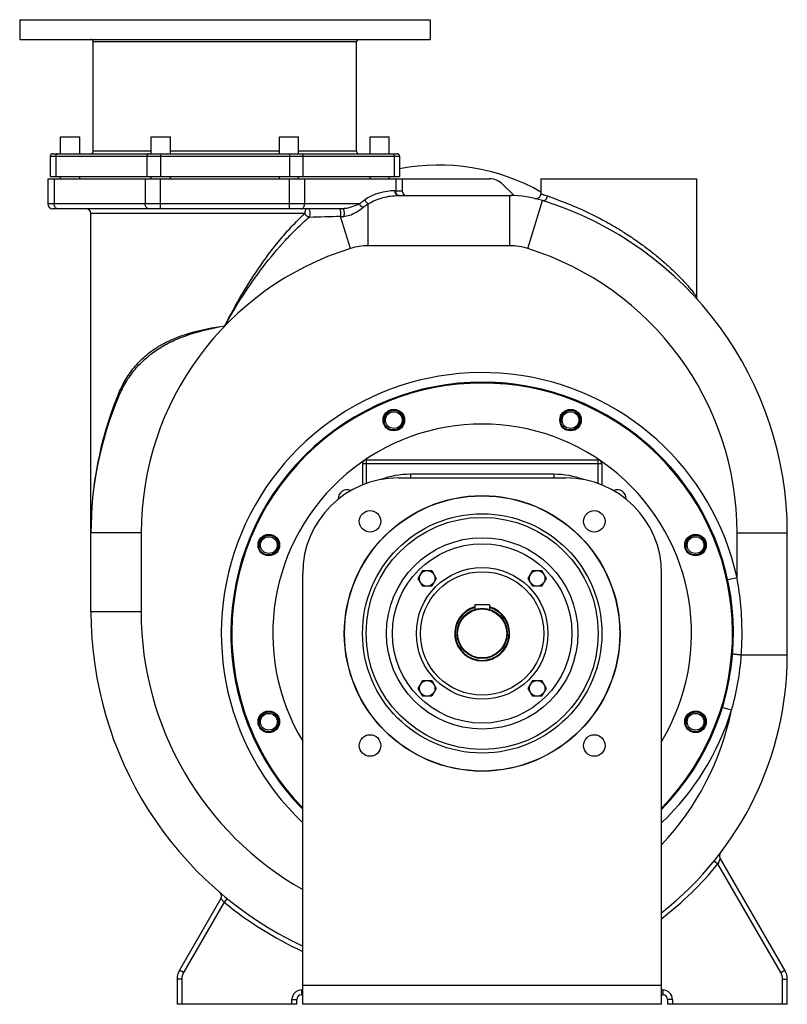
# Model space of a CAD drawing. Units: millimetres. Extents: x -2430 to 2108, y -957 to 1832.
# Drawn here: x 1467 to 2108, y 24 to 847 of the extents above; entities that cross this region are included whole.
import ezdxf

# ---------------------------------------------------------------- set-up
doc = ezdxf.new("R2010")
doc.units = ezdxf.units.MM
doc.header["$LTSCALE"] = 19.36
doc.layers.get('0').update_dxf_attribs({"linetype": 'CONTINUOUS'})
doc.layers.add('02___PRT_ALL_AXES', color=7, linetype='CONTINUOUS')
doc.layers.add('3_ALL_AXES', color=7, linetype='CONTINUOUS')

msp = doc.modelspace()

# ---------------------------------------------------------------- linework, layer by layer
at = {"color": 7, "linetype": 'CONTINUOUS'}
for p, q in [((1528.06, 737.01), (1528.06, 828.51)), ((1748.06, 737.01), (1748.06, 828.51)), ((1492.06, 733.01), (1492.06, 716.01)), ((1494.06, 735.01), (1782.06, 735.01)), ((1784.06, 733.01), (1784.06, 716.01)), ((1490.06, 714.01), (1490.06, 693.01)), ((1490.06, 714.01), (1859.03, 714.01)), ((1492.06, 716.01), (1784.06, 716.01)), ((1786.06, 714.01), (1786.06, 704.01)), ((1879.74, 699.92), (1870.34, 709.32)), ((1902.06, 714.01), (1902.06, 701.49)), ((2032.06, 714.01), (2032.06, 615.65)), ((1783.02, 700.01), (1877.54, 700.01)), ((1736.72, 689.01), (1494.06, 689.01)), ((1526.06, 352.01), (1526.06, 685.01)), ((1756.06, 479.01), (1950.06, 479.01)), ((1753.06, 476.01), (1753.06, 458.17)), ((1953.06, 476.01), (1953.06, 458.17)), ((1783.06, 464.01), (1923.06, 464.01)), ((2108.06, 316.01), (2108.06, 418.01)), ((1703.06, 24.01), (1703.06, 384.01)), ((1799.59, 379.97), (1803.34, 386.47)), ((1803.34, 373.47), (1799.59, 379.97)), ((1803.34, 386.47), (1810.85, 386.47)), ((1810.85, 386.47), (1814.6, 379.97)), ((1814.6, 379.97), (1810.85, 373.47)), ((1891.52, 379.97), (1895.27, 386.47)), ((1895.27, 373.47), (1891.52, 379.97)), ((1895.27, 386.47), (1902.77, 386.47)), ((1902.77, 386.47), (1906.53, 379.97)), ((1906.53, 379.97), (1902.77, 373.47)), ((2003.06, 24.01), (2003.06, 384.01)), ((1810.85, 373.47), (1803.34, 373.47)), ((1902.77, 373.47), (1895.27, 373.47)), ((1859.06, 358.01), (1847.06, 358.01)), ((1847.06, 358.01), (1847.06, 354.13)), ((1859.06, 358.01), (1859.06, 354.13)), ((1799.59, 288.04), (1803.34, 294.54)), ((1803.34, 294.54), (1810.85, 294.54)), ((1810.85, 294.54), (1814.6, 288.04)), ((1891.52, 288.04), (1895.27, 294.54)), ((1895.27, 294.54), (1902.77, 294.54)), ((1902.77, 294.54), (1906.53, 288.04)), ((1803.34, 281.54), (1799.59, 288.04)), ((1810.85, 281.54), (1803.34, 281.54)), ((1814.6, 288.04), (1810.85, 281.54)), ((1895.27, 281.54), (1891.52, 288.04)), ((1902.77, 281.54), (1895.27, 281.54)), ((1906.53, 288.04), (1902.77, 281.54)), ((2106.06, 52.47), (2051.96, 146.17)), ((1634.7, 112.47), (1600.06, 52.47)), ((1598.06, 45.01), (1598.06, 24.01)), ((2108.06, 24.01), (2108.06, 45.01)), ((1698.06, 24.01), (1698.06, 28.01)), ((1702.06, 32.01), (1703.06, 32.01)), ((2003.06, 32.01), (2004.06, 32.01)), ((2008.06, 28.01), (2008.06, 24.01)), ((1698.06, 24.01), (1598.06, 24.01)), ((2003.06, 24.01), (1703.06, 24.01)), ((2108.06, 24.01), (2008.06, 24.01))]:
    msp.add_line(p, q, dxfattribs=at)
at = {"color": 9, "linetype": 'CONTINUOUS'}
for p, q in [((1748.06, 828.51), (1528.06, 828.51)), ((1492.06, 733.01), (1784.06, 733.01)), ((1496.75, 733.01), (1496.75, 716.01)), ((1576.48, 737.01), (1528.06, 737.01)), ((1572.9, 733.01), (1572.9, 716.01)), ((1584.21, 735.01), (1584.21, 716.01)), ((1683.63, 737.01), (1592.48, 737.01)), ((1691.91, 735.01), (1691.91, 716.01)), ((1748.06, 737.01), (1699.63, 737.01)), ((1703.22, 733.01), (1703.22, 716.01)), ((1779.37, 733.01), (1779.37, 716.01)), ((1495.33, 714.01), (1495.33, 693.01)), ((1571.48, 714.01), (1571.48, 693.01)), ((1584.21, 689.01), (1584.21, 714.01)), ((1691.91, 689.01), (1691.91, 714.01)), ((1704.63, 714.01), (1704.63, 693.01)), ((1780.79, 714.01), (1780.79, 704.01)), ((1780.19, 704.01), (1786.06, 704.01)), ((1876.23, 658.01), (1876.23, 700.01)), ((1750.49, 693.01), (1490.06, 693.01)), ((1757.89, 658.01), (1757.89, 693.18)), ((1891.09, 655.74), (1903.58, 695.84)), ((1704.77, 685.01), (1526.06, 685.01)), ((1743.02, 655.74), (1734.7, 682.46)), ((1876.23, 658.01), (1757.89, 658.01)), ((1756.06, 479.01), (1756.06, 476.01)), ((1950.06, 476.01), (1950.06, 479.01)), ((1753.06, 476.01), (1953.06, 476.01)), ((1756.06, 476.01), (1756.06, 459.31)), ((1950.06, 459.31), (1950.06, 476.01)), ((1793.06, 467.01), (1793.06, 464.01)), ((1913.06, 467.01), (1793.06, 467.01)), ((1913.06, 467.01), (1913.06, 464.01)), ((1568.06, 418.01), (1526.06, 418.01)), ((1568.06, 418.01), (1568.06, 352.01)), ((2066.06, 418.01), (2108.06, 418.01)), ((2066.06, 380.43), (2066.06, 418.01)), ((2066.06, 380.43), (2058.24, 378.72)), ((1568.06, 352.01), (1526.06, 352.01)), ((2069.63, 316.01), (2108.06, 316.01)), ((2061.39, 269.81), (2053.75, 272.17)), ((2046.99, 143.92), (2050.1, 141.4)), ((2102.59, 50.47), (2050.1, 141.4)), ((1637.47, 109.26), (1603.52, 50.47)), ((1639.99, 112.36), (1637.47, 109.26)), ((1603.52, 50.47), (1600.06, 52.47)), ((2102.59, 50.47), (2106.06, 52.47)), ((1602.06, 45.01), (1598.06, 45.01)), ((1602.06, 45.01), (1602.06, 24.01)), ((2104.06, 45.01), (2108.06, 45.01)), ((2104.06, 24.01), (2104.06, 45.01)), ((1702.06, 36.01), (1703.06, 36.01)), ((1702.06, 36.01), (1702.06, 32.01)), ((1703.06, 40.01), (2003.06, 40.01)), ((2003.06, 36.01), (2004.06, 36.01)), ((2004.06, 36.01), (2004.06, 32.01)), ((1694.06, 28.01), (1698.06, 28.01)), ((1694.06, 24.01), (1694.06, 28.01)), ((2012.06, 28.01), (2008.06, 28.01)), ((2012.06, 28.01), (2012.06, 24.01))]:
    msp.add_line(p, q, dxfattribs=at)
at = {"color": 7, "linetype": 'CONTINUOUS'}
for centre, radius in [((1853.06, 334.01), 115), ((1853.06, 334.01), 100), ((1853.06, 334.01), 80), ((1853.06, 334.01), 75), ((1853.06, 334.01), 55), ((1807.1, 379.97), 6.5), ((1853.06, 334.01), 51.6), ((1899.02, 379.97), 6.5), ((1853.06, 334.01), 21), ((1853.06, 334.01), 20.5), ((1807.1, 288.04), 6.5), ((1899.02, 288.04), 6.5)]:
    msp.add_circle(centre, radius, dxfattribs=at)
at = {"color": 9, "linetype": 'CONTINUOUS'}
msp.add_circle((1853.06, 334.01), 97, dxfattribs=at)
at = {"color": 7, "linetype": 'CONTINUOUS'}
for centre, radius, start, end in [((1526.06, 828.51), 2, 0, 90), ((1750.06, 828.51), 2, 123.74978, 180), ((1494.06, 733.01), 2, 90, 180), ((1526.06, 737.01), 2, 270, 360), ((1750.06, 737.01), 2, 180, 270), ((1782.06, 733.01), 2, 0, 90), ((1859.03, 698.01), 16, 45, 90), ((1790.06, 704.01), 4, 180, 270), ((1876.23, 608.01), 92, 72.70252, 90), ((1898.06, 701.49), 4, 256.84976, 0.0007), ((1494.06, 693.01), 4, 180, 270), ((1817.06, 418.01), 291, 0, 72.70252), ((1522.06, 685.01), 4, 0, 90), ((2036.06, 615.65), 4, 180.0102, 222.07953), ((1853.06, 334.01), 210, 315.59005, 224.40995), ((1853.06, 334.01), 209.24, 315.80425, 224.19575), ((1817.06, 418.01), 291, 156.97487, 180), ((1853.06, 334.01), 175, 329.00718, 210.99282), ((1756.06, 476.01), 3, 90, 180), ((1950.06, 476.01), 3, 0, 90), ((1783.06, 384.01), 80, 90, 180), ((1923.06, 384.01), 80, 0, 90), ((1853.06, 334.01), 22.5, 105.46604, 74.53396), ((1835.06, 352.01), 309, 180, 244.71065), ((1835.06, 316.01), 273, 307.9829, 360), ((2055.42, 148.17), 4, 142.70555, 209.99955), ((1631.23, 114.47), 4, 330.00022, 49.36811), ((1612.99, 45.01), 14.93, 150, 180), ((2093.13, 45.01), 14.93, 0, 30), ((1702.06, 28.01), 4, 90, 180), ((2004.06, 28.01), 4, 0, 90)]:
    msp.add_arc(centre, radius, start, end, dxfattribs=at)
at = {"color": 9, "linetype": 'CONTINUOUS'}
for centre, radius, start, end in [((1780.19, 658.02), 45.99, 89.99584, 123.11758), ((1827.93, -3576.58), 4260.06, 91.25399, 91.60699), ((1817.06, 418.01), 249, 107.29748, 180), ((1757.89, 608.01), 50, 90, 107.29748), ((1876.23, 608.01), 50, 72.70252, 90), ((1817.06, 418.01), 249, 0, 72.70252), ((1853.06, 334.01), 218, 12.29498, 226.49516), ((1830.21, 418.12), 304.15, 157.97187, 180.02131), ((1827.2, 419.13), 300.98, 157.68997, 157.93606), ((1793.06, 394.01), 73, 90, 110.05043), ((1913.06, 394.01), 73, 69.94929, 90), ((1811.88, 334.03), 258.38, 359.99454, 10.34491), ((1835.06, 352.01), 267, 180, 240.37099), ((1810.91, 334), 259.34, 356.02052, 0.00037), ((1850.15, 331.33), 220.02, 343.76373, 356.0068), ((1835.06, 316.01), 231, 316.66867, 348.46429), ((1853.06, 334.01), 218, 313.50948, 342.87407), ((1835.06, 316.01), 277, 307.35267, 320.92403), ((1835.06, 352.01), 313, 230.85466, 245.04392), ((1612.99, 45.01), 10.93, 150, 180), ((2093.13, 45.01), 10.93, 0, 30), ((1702.06, 28.01), 8, 90, 180), ((2004.06, 28.01), 8, 0, 90)]:
    msp.add_arc(centre, radius, start, end, dxfattribs=at)
at = {"color": 2, "linetype": 'CONTINUOUS'}
for centre in [(1779.2, 512.31), (1926.92, 512.31), (1674.75, 407.86), (2031.37, 407.86), (1674.75, 260.15), (2031.37, 260.15)]:
    msp.add_arc(centre, 8, 255, 195, dxfattribs=at)
at = {"color": 9, "linetype": 'CONTINUOUS'}
for points, knots in [([(1498.16, 735.01), (1497.97, 735.01), (1497.57, 734.88), (1497.11, 734.42), (1496.81, 733.76), (1496.75, 733.26), (1496.75, 733.01)], [0, 0, 0, 0, 0.209467, 0.444656, 0.71203, 1, 1, 1, 1]), ([(1574.31, 735.01), (1574.12, 735.01), (1573.72, 734.88), (1573.26, 734.42), (1572.96, 733.76), (1572.9, 733.26), (1572.9, 733.01)], [0, 0, 0, 0, 0.209467, 0.444656, 0.71203, 1, 1, 1, 1]), ([(1701.81, 735.01), (1701.99, 735.01), (1702.4, 734.88), (1702.86, 734.42), (1703.15, 733.76), (1703.22, 733.26), (1703.22, 733.01)], [0, 0, 0, 0, 0.209467, 0.444656, 0.71203, 1, 1, 1, 1]), ([(1777.96, 735.01), (1778.15, 735.01), (1778.55, 734.88), (1779.01, 734.42), (1779.31, 733.76), (1779.37, 733.26), (1779.37, 733.01)], [0, 0, 0, 0, 0.209467, 0.444656, 0.71203, 1, 1, 1, 1]), ([(1757.89, 693.18), (1761.71, 695.46), (1769.91, 698.88), (1778.71, 700.01), (1783.02, 700.01)], [0, 0, 0, 0, 0.507739, 1, 1, 1, 1]), ([(1783.02, 700.01), (1782.64, 700.01), (1781.84, 700.25), (1780.92, 701.18), (1780.33, 702.49), (1780.19, 703.49), (1780.19, 704.01)], [0, 0, 0, 0, 0.209467, 0.444656, 0.71203, 1, 1, 1, 1]), ([(1782.04, 700.68), (1781.84, 700.87), (1781.08, 701.82), (1780.79, 703.08), (1780.79, 704.01)], [0, 0, 0, 0, 0.228901, 1, 1, 1, 1]), ([(1783.62, 700.01), (1783.34, 700.01), (1782.75, 700.13), (1782.26, 700.47), (1782.04, 700.68)], [0, 0, 0, 0, 0.48131, 1, 1, 1, 1]), ([(1902.06, 701.49), (1902.09, 701.47), (1902.24, 701.44), (1902.55, 701.34), (1903.06, 701.19), (1903.73, 700.97), (1904.56, 700.71), (1905.88, 700.28), (1906.93, 699.92), (1907.65, 699.66)], [0, 0, 0, 0, 0.019317, 0.075954, 0.167256, 0.289076, 0.437183, 0.607431, 1, 1, 1, 1]), ([(1903.58, 695.84), (1903.99, 695.72), (1904.97, 695.75), (1906.25, 696.6), (1907.21, 697.96), (1907.57, 699.08), (1907.65, 699.66)], [0, 0, 0, 0, 0.206022, 0.443239, 0.714529, 1, 1, 1, 1]), ([(1907.65, 699.66), (1910.28, 698.73), (1915.84, 696.73), (1927.57, 692.18), (1942.83, 685.45), (1957.86, 677.54), (1969.67, 670.49), (1978.34, 664.88), (1986.77, 658.97), (1994.92, 652.79), (2002.75, 646.37), (2009, 640.82), (2013.8, 636.29), (2017.25, 632.89), (2020.55, 629.48), (2023.17, 626.62), (2025.17, 624.36), (2026.58, 622.71), (2027.91, 621.11), (2029.14, 619.58), (2030.07, 618.37), (2030.74, 617.48), (2031.16, 616.9), (2031.52, 616.41), (2031.77, 616.07), (2031.91, 615.86), (2031.99, 615.75), (2032.03, 615.69), (2032.06, 615.66), (2032.06, 615.65)], [0, 0, 0, 0, 0.054843, 0.116614, 0.24804, 0.383238, 0.451216, 0.519137, 0.586824, 0.654098, 0.720745, 0.786458, 0.818817, 0.850714, 0.881992, 0.912392, 0.927132, 0.941451, 0.955215, 0.968198, 0.980055, 0.985366, 0.990132, 0.99418, 0.997299, 0.998447, 0.999294, 0.999818, 1, 1, 1, 1]), ([(1498.16, 689.01), (1497.78, 689.01), (1496.98, 689.25), (1496.06, 690.18), (1495.47, 691.49), (1495.33, 692.49), (1495.33, 693.01)], [0, 0, 0, 0, 0.209467, 0.444656, 0.71203, 1, 1, 1, 1]), ([(1574.31, 689.01), (1573.94, 689.01), (1573.13, 689.25), (1572.21, 690.18), (1571.62, 691.49), (1571.48, 692.49), (1571.48, 693.01)], [0, 0, 0, 0, 0.209467, 0.444656, 0.71203, 1, 1, 1, 1]), ([(1701.81, 689.01), (1702.18, 689.01), (1702.99, 689.25), (1703.91, 690.18), (1704.5, 691.49), (1704.63, 692.49), (1704.63, 693.01)], [0, 0, 0, 0, 0.209467, 0.444656, 0.71203, 1, 1, 1, 1]), ([(1750.49, 693.01), (1749.51, 692.56), (1747.45, 691.68), (1744.2, 690.46), (1741.26, 689.61), (1738.73, 689.13), (1737.39, 689.01), (1736.71, 689.01)], [0, 0, 0, 0, 0.223552, 0.464362, 0.722371, 0.858446, 1, 1, 1, 1]), ([(1750.49, 693.01), (1750.85, 693.33), (1752.31, 694.6), (1753.86, 695.75), (1755.06, 696.53)], [0, 0, 0, 0, 0.25446, 1, 1, 1, 1]), ([(1753.48, 689.96), (1752.83, 690.25), (1751.64, 691.13), (1750.79, 692.34), (1750.49, 693.01)], [0, 0, 0, 0, 0.493515, 1, 1, 1, 1]), ([(1753.48, 689.96), (1753.83, 690.26), (1755.24, 691.42), (1756.73, 692.47), (1757.89, 693.18)], [0, 0, 0, 0, 0.254132, 1, 1, 1, 1]), ([(1757.89, 693.18), (1757.23, 693.48), (1756.05, 694.48), (1755.3, 695.8), (1755.06, 696.53)], [0, 0, 0, 0, 0.483765, 1, 1, 1, 1]), ([(1638.06, 591.1), (1642.47, 599.97), (1651.91, 617.36), (1667.81, 642.15), (1682.47, 661.44), (1694.96, 675.53), (1701.46, 681.99), (1704.77, 685.01)], [0, 0, 0, 0, 0.256866, 0.51228, 0.762746, 0.883896, 1, 1, 1, 1]), ([(1707.15, 689.01), (1706.83, 689.01), (1706.12, 688.74), (1705.37, 687.8), (1704.88, 686.51), (1704.77, 685.52), (1704.77, 685.01)], [0, 0, 0, 0, 0.189718, 0.418938, 0.694886, 1, 1, 1, 1]), ([(1704.77, 685.01), (1704.96, 684.61), (1705.37, 684.07), (1705.97, 683.41), (1706.44, 682.94), (1706.95, 682.53), (1707.51, 682.24), (1708.03, 682.05), (1708.35, 681.91), (1708.47, 681.81)], [0, 0, 0, 0, 0.265299, 0.401438, 0.534922, 0.664516, 0.791471, 0.908817, 1, 1, 1, 1]), ([(1708.47, 681.81), (1708.89, 682.39), (1709.26, 683.51), (1709.38, 685.05), (1709.27, 686.25), (1708.97, 687.35), (1708.51, 688.23), (1707.9, 688.84), (1707.39, 689.01), (1707.15, 689.01)], [0, 0, 0, 0, 0.259735, 0.408507, 0.556994, 0.695328, 0.815805, 0.915627, 1, 1, 1, 1]), ([(1734.7, 682.46), (1734.85, 683.13), (1734.94, 684.2), (1734.94, 685.62), (1734.86, 686.67), (1734.71, 687.59), (1734.53, 688.24), (1734.35, 688.64), (1734.19, 688.88), (1734.02, 689.01), (1733.91, 689.01)], [0, 0, 0, 0, 0.301071, 0.465537, 0.623172, 0.762599, 0.874101, 0.917475, 0.952228, 1, 1, 1, 1]), ([(1736.71, 689.01), (1736.81, 689.01), (1736.96, 688.87), (1737.09, 688.64), (1737.25, 688.25), (1737.4, 687.61), (1737.58, 686.32), (1737.63, 684.59), (1737.52, 683.18), (1737.4, 682.5)], [0, 0, 0, 0, 0.043134, 0.0766, 0.119165, 0.230119, 0.369959, 0.694828, 1, 1, 1, 1]), ([(1753.48, 689.96), (1751.32, 688.11), (1747.65, 685.58), (1742.85, 683.51), (1739.8, 682.71), (1738.22, 682.52), (1737.43, 682.5)], [0, 0, 0, 0, 0.474687, 0.735349, 0.868172, 1, 1, 1, 1]), ([(1638.06, 591.1), (1642.78, 599.74), (1652.86, 616.65), (1669.72, 640.63), (1685.16, 659.21), (1698.24, 672.72), (1705.02, 678.92), (1708.46, 681.81)], [0, 0, 0, 0, 0.256198, 0.511103, 0.761555, 0.883082, 1, 1, 1, 1]), ([(1548.75, 533.39), (1550.45, 537.54), (1554.34, 545.58), (1561.91, 556.58), (1571.26, 566.15), (1582.32, 574.11), (1594.86, 580.45), (1613.35, 586.98), (1628.08, 589.77), (1638.06, 591.1)], [0, 0, 0, 0, 0.120106, 0.23802, 0.355917, 0.476298, 0.601017, 0.730601, 1, 1, 1, 1]), ([(1549.24, 531.83), (1551, 535.96), (1554.98, 543.97), (1562.66, 554.94), (1572.05, 564.53), (1583.06, 572.59), (1595.48, 579.15), (1613.7, 586.11), (1628.22, 589.39), (1638.06, 591.1)], [0, 0, 0, 0, 0.120387, 0.238831, 0.357369, 0.478268, 0.603151, 0.732412, 1, 1, 1, 1]), ([(1549.24, 531.83), (1549.34, 532.05), (1549.31, 532.48), (1549.06, 532.99), (1548.86, 533.26), (1548.75, 533.39)], [0, 0, 0, 0, 0.424384, 0.690435, 1, 1, 1, 1]), ([(2069.63, 316.01), (2069.15, 316.05), (2068.2, 316.13), (2066.84, 316.24), (2065.59, 316.35), (2064.65, 316.43), (2063.98, 316.5), (2063.56, 316.53), (2063.2, 316.57), (2062.91, 316.6), (2062.67, 316.62), (2062.51, 316.64), (2062.43, 316.65), (2062.38, 316.66), (2062.36, 316.66), (2062.34, 316.66), (2062.34, 316.67)], [0, 0, 0, 0, 0.199061, 0.388827, 0.561719, 0.711978, 0.776995, 0.834551, 0.884171, 0.925377, 0.957747, 0.981071, 0.989292, 0.995193, 0.99876, 1, 1, 1, 1]), ([(2051.96, 146.17), (2051.96, 146.18), (2051.94, 146.09), (2051.91, 146.05), (2051.85, 145.88), (2051.78, 145.69), (2051.69, 145.45), (2051.55, 145.07), (2051.34, 144.52), (2051.07, 143.8), (2050.65, 142.75), (2050.32, 141.94), (2050.1, 141.4)], [0, 0, 0, 0, 0.006494, 0.02545, 0.055984, 0.097023, 0.147175, 0.205016, 0.339015, 0.490869, 0.654583, 1, 1, 1, 1]), ([(1637.47, 109.26), (1637.29, 109.46), (1636.93, 109.85), (1636.43, 110.43), (1635.96, 110.97), (1635.55, 111.45), (1635.24, 111.81), (1635.04, 112.05), (1634.92, 112.2), (1634.83, 112.3), (1634.76, 112.4), (1634.73, 112.42), (1634.7, 112.47), (1634.7, 112.47)], [0, 0, 0, 0, 0.1895, 0.373056, 0.543851, 0.6959, 0.823052, 0.875375, 0.919297, 0.954179, 0.979461, 0.994826, 1, 1, 1, 1])]:
    msp.add_open_spline(points, degree=3, knots=knots, dxfattribs=at)
msp.add_open_spline([(1734.7, 682.46), (1735.61, 682.48), (1736.52, 682.49), (1737.43, 682.5)], degree=3, dxfattribs=at)
at = {"layer": '02___PRT_ALL_AXES', "color": 7, "linetype": 'CONTINUOUS'}
for p, q in [((1466.56, 847.01), (1466.56, 830.51)), ((1466.56, 847.01), (1809.56, 847.01)), ((1809.56, 847.01), (1809.56, 830.51)), ((1466.56, 830.51), (1809.56, 830.51)), ((1528.06, 737.01), (1528.06, 828.51)), ((1748.06, 737.01), (1748.06, 828.51)), ((1500.72, 735.01), (1500.72, 749.01)), ((1500.72, 749.01), (1516.72, 749.01)), ((1516.72, 735.01), (1516.72, 749.01)), ((1576.48, 735.01), (1576.48, 749.01)), ((1576.48, 749.01), (1592.48, 749.01)), ((1592.48, 735.01), (1592.48, 749.01)), ((1683.63, 735.01), (1683.63, 749.01)), ((1683.63, 749.01), (1699.63, 749.01)), ((1699.63, 735.01), (1699.63, 749.01)), ((1759.4, 735.01), (1759.4, 749.01)), ((1759.4, 749.01), (1775.4, 749.01)), ((1775.4, 735.01), (1775.4, 749.01)), ((1500.72, 714.01), (1500.72, 716.01)), ((1516.72, 714.01), (1516.72, 716.01)), ((1576.48, 714.01), (1576.48, 716.01)), ((1592.48, 714.01), (1592.48, 716.01)), ((1683.63, 714.01), (1683.63, 716.01)), ((1699.63, 714.01), (1699.63, 716.01)), ((1759.4, 714.01), (1759.4, 716.01)), ((1775.4, 714.01), (1775.4, 716.01)), ((1902.06, 714.01), (2032.06, 714.01))]:
    msp.add_line(p, q, dxfattribs=at)
for centre, radius in [((1779.2, 512.31), 7), ((1926.92, 512.31), 7), ((1853.06, 334.01), 115.2), ((1759.37, 427.7), 9), ((1946.75, 427.7), 9), ((1674.75, 407.86), 7), ((2031.37, 407.86), 7), ((1674.75, 260.15), 7), ((2031.37, 260.15), 7), ((1759.37, 240.31), 9), ((1946.75, 240.31), 9)]:
    msp.add_circle(centre, radius, dxfattribs=at)
msp.add_arc((1817.06, 554.01), 171.5, 60.28403, 101.09611, dxfattribs=at)
at = {"layer": '3_ALL_AXES', "color": 7, "linetype": 'CONTINUOUS'}
for centre, radius in [((1779.2, 512.31), 9), ((1779.2, 512.31), 8.5), ((1926.92, 512.31), 9), ((1926.92, 512.31), 8.5), ((1674.75, 407.86), 9), ((1674.75, 407.86), 8.5), ((2031.37, 407.86), 9), ((2031.37, 407.86), 8.5), ((1674.75, 260.15), 9), ((1674.75, 260.15), 8.5), ((2031.37, 260.15), 9), ((2031.37, 260.15), 8.5)]:
    msp.add_circle(centre, radius, dxfattribs=at)
for centre, radius, start, end in [((1853.06, 334.01), 210, 0, 88.4187), ((1739.92, 447.14), 7, 62.43249, 186.25777), ((1966.2, 447.14), 7, 353.7411, 117.56751), ((1853.06, 334.01), 23, 105.12199, 74.87801), ((1853.06, 334.01), 210, 180, 224.41485)]:
    msp.add_arc(centre, radius, start, end, dxfattribs=at)

doc.saveas('drawing.dxf')
